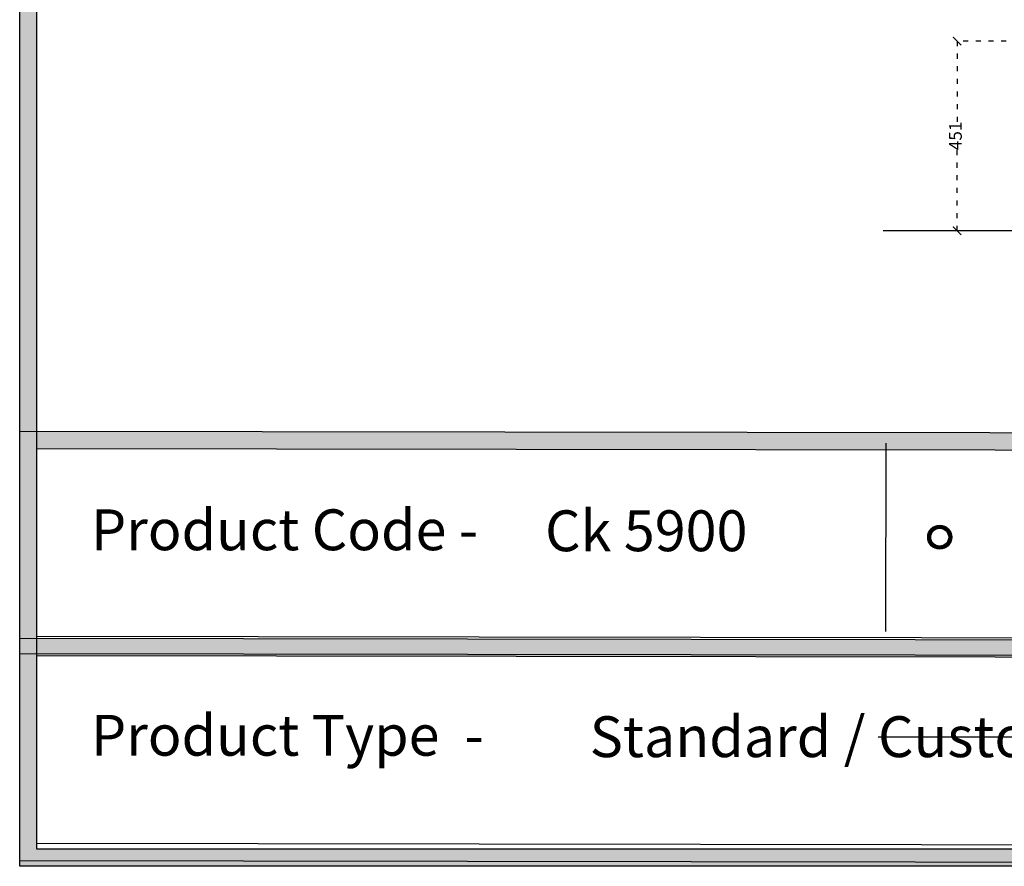
# Model space of a CAD drawing. Units: millimetres. Extents: x 29668 to 49481, y -53672 to -16638.
# Drawn here: x 29668 to 32011, y -53672 to -51659 of the extents above; entities that cross this region are included whole.
import ezdxf

# ---------------------------------------------------------------- set-up
doc = ezdxf.new("R2010")
doc.units = ezdxf.units.MM
doc.linetypes.add('ACAD_ISO03W100', pattern=[30, 12, -18])
doc.styles.get("Standard").update_dxf_attribs({"font": 'arial.ttf'})
doc.dimstyles.new('ISO-25', dxfattribs={"dimtxt": 30, "dimasz": 20, "dimexe": 1.25, "dimexo": 0.625, "dimtad": 0, "dimdec": 0, "dimtxsty": 'Standard', "dimblk": 'ARCHTICK', "dimcen": 2.5, "dimclrd": 253, "dimclre": 251, "dimclrt": 1, "dimadec": 0, "dimazin": 0, "dimtfac": 1, "dimtdec": 0, "dimtmove": 0, "dimatfit": 3, "dimldrblk": 'ARCHTICK', "dimfxl": 1, "dimarcsym": 0})

# ---------------------------------------------------------------- blocks, each defined once
blk = doc.blocks.new('szd')
at = {"true_color": 0x636466}
h = blk.add_hatch(color=251, dxfattribs=at)
h.dxf.hatch_style = 1
h.paths.add_polyline_path([(30081, 3322.8), (26712.3, 3322.8), (26712.3, -82.9), (30081, -82.9)])
h.paths.add_polyline_path([(30061, -62.9), (26732.3, -62.9), (26732.3, 3302.8), (30061, 3302.8)], flags=16)
h.paths.add_polyline_path([(28782, 2652.2), (28782, 2152.2, -0.414214), (28582, 1952.2), (28082.6, 1952.2, -0.414214), (27882.6, 2152.2), (27882.6, 2652.2)], flags=0)
h.paths.add_polyline_path([(28779.5, 1229.8, -1), (27879.5, 1229.8, -1)], flags=0)
h.paths.add_polyline_path([(28729.5, 1229.8, -1), (27929.5, 1229.8, -1)], flags=0)
h.paths.add_polyline_path([(28496.7, 1297.5, -1), (28456.7, 1297.5, -1)], flags=0)
h.paths.add_polyline_path([(28221.5, 1300.3, -1), (28181.5, 1300.3, -1)], flags=0)
h.paths.add_polyline_path([(28343.6, 1080.3, -1), (28303.6, 1080.3, -1)], flags=0)
h.paths.add_polyline_path([(28195.6, 628.3), (28419.1, 628.3), (28419.1, 748.1), (28195.6, 748.1)], flags=8)
h.paths.add_polyline_path([(28157.8, 1782.7), (28503, 1782.7), (28503, 1902.5), (28157.8, 1902.5)], flags=8)
h = blk.add_hatch(color=251, dxfattribs=at)
h.dxf.hatch_style = 1
h.paths.add_polyline_path([(30061, 415.9), (26732.3, 420.7), (26732.3, 400.7), (30061, 395.9)])
h = blk.add_hatch(color=251, dxfattribs=at)
h.dxf.hatch_style = 1
h.paths.add_polyline_path([(30061, 176.2), (26732.3, 181), (26732.3, 161), (30061, 156.2)])
at = {"color": 251, "true_color": 0x636466}
for points in [[(26712.3, 3322.8), (30081, 3322.8), (30081, -82.9), (26712.3, -82.9)], [(26732.3, 3302.8), (30061, 3302.8), (30061, -62.9), (26732.3, -62.9)], [(26712.3, 420.7), (30081, 415.8), (30081, 158.1), (26712.3, 163)], [(26732.3, 400.7), (30061, 395.9), (30061, 178.1), (26732.3, 183)], [(26712.3, 181.1), (30081, 176.2), (30081, -81.5), (26712.3, -76.7)], [(26732.3, 161), (30061, 156.2), (30061, -61.5), (26732.3, -56.7)]]:
    blk.add_lwpolyline(points, close=True, dxfattribs=at)
blk = doc.blocks.new('sdf')
for radius in [13.9, 13.4, 12.9, 12.4, 11.9, 11.4, 10.9, 10.4]:
    blk.add_circle((26766.5, 49.7), radius)
blk = doc.blocks.new('_ArchTick')
at = {"color": 0, "linetype": 'ByBlock', "const_width": 0.15}
blk.add_lwpolyline([(-0.5, -0.5), (0.5, 0.5)], dxfattribs=at)
blk = doc.blocks.new('*D1273')
at = {"color": 251, "linetype": 'ACAD_ISO03W100', "lineweight": -2, "transparency": 16777216}
for p, q in [((32045.8, -51709.6), (31897.8, -51709.6)), ((32045.8, -52160.8), (31897.8, -52160.8))]:
    blk.add_line(p, q, dxfattribs=at)
at = {"color": 253, "linetype": 'ACAD_ISO03W100', "lineweight": -2, "transparency": 16777216}
for p, q in [((31899.1, -51709.6), (31899.1, -51903.7)), ((31899.1, -52160.8), (31899.1, -51966.7))]:
    blk.add_line(p, q, dxfattribs=at)
at = {"layer": 'Defpoints', "color": 0, "transparency": 16777216}
for p in [(32046.4, -51709.6), (31899.1, -52160.8), (32046.4, -52160.8)]:
    blk.add_point(p, dxfattribs=at)
at = {"color": 253, "lineweight": -2, "transparency": 16777216, "xscale": 20, "yscale": 20, "zscale": 20}
for p, rotation in [((31899.1, -51709.6), 90), ((31899.1, -52160.8), 270)]:
    blk.add_blockref('_ArchTick', p, dxfattribs=dict(at, rotation=rotation))
at = {"color": 1, "transparency": 16777216, "insert": (31899.1, -51935.2), "char_height": 30, "attachment_point": 5, "rotation": 90}
blk.add_mtext('451', dxfattribs=at)

msp = doc.modelspace()

# ---------------------------------------------------------------- linework, layer by layer
for p, q in [((34723.7, -52160.8), (31723.2, -52160.8)), ((31729.5, -52666.1), (31728.8, -53113.7))]:
    msp.add_line(p, q)

# ---------------------------------------------------------------- block references
at = {"xscale": 2.05555047445734, "yscale": 2.05555047445734, "zscale": 2.05555047445734}
for name, p in [('szd', (-25240.2, -53502)), ('sdf', (-23162.2, -52991.8))]:
    msp.add_blockref(name, p, dxfattribs=at)

# ---------------------------------------------------------------- texts
at = {"char_height": 97.141, "attachment_point": 1}
for s, insert in [('{\\fCentury Gothic|b1|i0|c0|p34;\\C31;\\c6737150;Product Code\\L\\C256; \\l-  }', (29837.9, -52823.5)), ('{\\fCentury Gothic|b1|i0|c0|p34;\\C31;\\c6737150;Product Type \\L\\C256; \\l-  }', (29837.9, -53312.2))]:
    msp.add_mtext_dynamic_manual_height_columns(s, width=8782.696, gutter_width=485.7, heights=[0], dxfattribs=dict(at, insert=insert))
for s, insert, width in [('{\\fCentury Gothic|b0|i0|c0|p34;Ck 5900}', (30918.6, -52825.8), 561.614), ('{\\fCentury Gothic|b0|i0|c0|p34;Standard / \\KCustome }', (31024.9, -53315.6), 1425.38)]:
    msp.add_mtext(s, dxfattribs=dict(at, insert=insert, width=width))

# ---------------------------------------------------------------- dimensions: what is measured, and where the dimension line sits
dim = msp.add_linear_dim(base=(31899.1, -52160.8), p1=(32046.4, -51709.6), p2=(32046.4, -52160.8), angle=90, dimstyle='ISO-25')
dim.commit()
dim.dimension.update_dxf_attribs({"geometry": '*D1273', "text_midpoint": (31899.1, -51935.2)})

doc.saveas('drawing.dxf')
